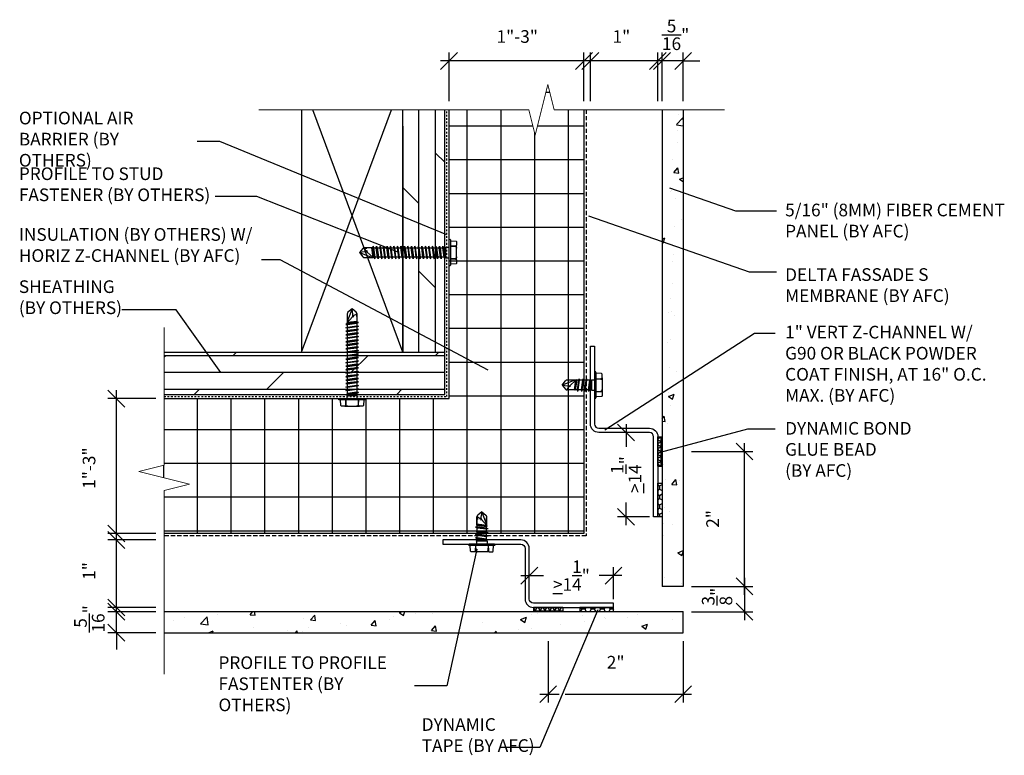
# Model space of a CAD drawing. Units: inches. Extents: x -255 to 957, y -1928 to 0.
# Drawn here: x 635 to 693, y -1706 to -1663 of the extents above; entities that cross this region are included whole.
import ezdxf

# ---------------------------------------------------------------- set-up
doc = ezdxf.new("R2010")
doc.units = ezdxf.units.IN
doc.linetypes.add('HIDDEN', pattern=[0.375, 0.25, -0.125])
doc.linetypes.add('HIDDEN2', pattern=[0.1875, 0.125, -0.0625])
for name, color, linetype in [('Clip', 8, 'Continuous'), ('ELEV-BACKGROUND', 7, 'Continuous'), ('ELEV_FC PANEL', 3, 'Continuous'), ('Extrusion', 253, 'Continuous'), ('HATCH', 14, 'Continuous'), ('TXT', 2, 'Continuous')]:
    doc.layers.add(name, color=color, linetype=linetype)
doc.layers.add('Dimension', color=7, linetype='Continuous', lineweight=5)
doc.styles.add('4scale', font='simplex.shx', dxfattribs={"width": 0.8, "height": 0.375})
doc.styles.add('8scale', font='simplex.shx', dxfattribs={"width": 0.8, "height": 0.75})
doc.dimstyles.new('8scale', dxfattribs={"dimscale": 8, "dimtxt": 0.18, "dimasz": 0.125, "dimexe": 0.0625, "dimexo": 0.0625, "dimgap": 0.09, "dimtad": 1, "dimdec": 4, "dimzin": 3, "dimdsep": 46, "dimlunit": 4, "dimtxsty": '8scale', "dimblk": 'OBLIQUE', "dimcen": 0.09, "dimdle": 0.0625, "dimadec": 0, "dimazin": 0, "dimtfac": 1, "dimtdec": 4, "dimtmove": 2, "dimatfit": 3, "dimldrblk": 'LEADER', "dimfxl": 1, "dimtolj": 1, "dimtzin": 0, "dimarcsym": 0})

# ---------------------------------------------------------------- blocks, each defined once
blk = doc.blocks.new('_Oblique')
at = {"color": 0, "linetype": 'ByBlock', "lineweight": -2}
blk.add_line((-0.5, -0.5), (0.5, 0.5), dxfattribs=at)
blk = doc.blocks.new('*D1079')
at = {"layer": 'Defpoints', "color": 0, "transparency": 16777216}
for p in [(640.474, -1697.803), (643.314, -1697.803), (643.314, -1699.053)]:
    blk.add_point(p, dxfattribs=at)
at = {"layer": 'TXT', "color": 0, "lineweight": -2, "transparency": 16777216}
for p, q in [((640.474, -1697.803), (640.474, -1696.803)), ((642.814, -1697.803), (639.974, -1697.803)), ((640.474, -1699.053), (640.474, -1697.803)), ((642.814, -1699.053), (639.974, -1699.053)), ((640.474, -1699.053), (640.474, -1700.053))]:
    blk.add_line(p, q, dxfattribs=at)
for p, rotation in [((640.474, -1697.803), 270), ((640.474, -1699.053), 90)]:
    blk.add_blockref('_Oblique', p, dxfattribs=dict(at, rotation=rotation))
at = {"layer": 'TXT', "color": 0, "transparency": 16777216, "insert": (638.872, -1698.23), "char_height": 0.75, "attachment_point": 5, "rotation": 90, "style": '8scale'}
blk.add_mtext('\\A1;{\\H1x;\\S5/16;}"', dxfattribs=at)
blk = doc.blocks.new('LEADER')
blk.add_lwpolyline([(0, 0, 0, 0.15, 0), (-0.937, 0, 0, 0, 0), (-1, 0, 0, 0, 0)], format="xyseb")
blk = doc.blocks.new('*D1080')
at = {"layer": 'Defpoints', "color": 0, "transparency": 16777216}
for p in [(640.474, -1693.553), (643.314, -1693.553), (643.314, -1697.553)]:
    blk.add_point(p, dxfattribs=at)
at = {"layer": 'TXT', "color": 0, "lineweight": -2, "transparency": 16777216}
for p, q in [((640.474, -1698.053), (640.474, -1693.053)), ((642.814, -1693.553), (639.974, -1693.553)), ((642.814, -1697.553), (639.974, -1697.553))]:
    blk.add_line(p, q, dxfattribs=at)
for p, rotation in [((640.474, -1693.553), 90), ((640.474, -1697.553), 270)]:
    blk.add_blockref('_Oblique', p, dxfattribs=dict(at, rotation=rotation))
at = {"layer": 'TXT', "color": 0, "transparency": 16777216, "insert": (638.854, -1695.392), "char_height": 0.75, "attachment_point": 5, "rotation": 90, "style": '8scale'}
blk.add_mtext('\\A1;1"', dxfattribs=at)
blk = doc.blocks.new('*D1082')
at = {"layer": 'Defpoints', "color": 0, "transparency": 16777216}
for p in [(674.085, -1696.303), (674.085, -1697.803), (677.724, -1697.803)]:
    blk.add_point(p, dxfattribs=at)
at = {"layer": 'TXT', "color": 0, "lineweight": -2, "transparency": 16777216}
for p, q in [((677.724, -1695.803), (677.724, -1698.303)), ((674.585, -1696.303), (678.224, -1696.303)), ((674.585, -1697.803), (678.224, -1697.803))]:
    blk.add_line(p, q, dxfattribs=at)
for p, rotation in [((677.724, -1696.303), 90), ((677.724, -1697.803), 270)]:
    blk.add_blockref('_Oblique', p, dxfattribs=dict(at, rotation=rotation))
at = {"layer": 'TXT', "color": 0, "transparency": 16777216, "insert": (676.101, -1696.912), "char_height": 0.75, "attachment_point": 5, "rotation": 90, "style": '8scale'}
blk.add_mtext('\\A1;{\\H1x;\\S3/8;}"', dxfattribs=at)
blk = doc.blocks.new('*D1083')
at = {"layer": 'Defpoints', "color": 0, "transparency": 16777216}
for p in [(672.835, -1665.149), (672.835, -1668.044), (674.085, -1668.044)]:
    blk.add_point(p, dxfattribs=at)
at = {"layer": 'TXT', "color": 0, "lineweight": -2, "transparency": 16777216}
for p, q in [((672.835, -1667.544), (672.835, -1664.649)), ((674.085, -1667.544), (674.085, -1664.649)), ((672.835, -1665.149), (671.835, -1665.149)), ((674.085, -1665.149), (672.835, -1665.149)), ((674.085, -1665.149), (675.085, -1665.149))]:
    blk.add_line(p, q, dxfattribs=at)
blk.add_blockref('_Oblique', (672.835, -1665.149), dxfattribs=at)
at = {"layer": 'TXT', "color": 0, "lineweight": -2, "transparency": 16777216, "rotation": 180}
blk.add_blockref('_Oblique', (674.085, -1665.149), dxfattribs=at)
at = {"layer": 'TXT', "color": 0, "transparency": 16777216, "insert": (673.641, -1663.605), "char_height": 0.75, "attachment_point": 5, "style": '8scale'}
blk.add_mtext('\\A1;{\\H1x;\\S5/16;}"', dxfattribs=at)
blk = doc.blocks.new('*D1084')
at = {"layer": 'Defpoints', "color": 0, "transparency": 16777216}
for p in [(668.585, -1665.149), (668.585, -1668.044), (672.585, -1668.044)]:
    blk.add_point(p, dxfattribs=at)
at = {"layer": 'TXT', "color": 0, "lineweight": -2, "transparency": 16777216}
for p, q in [((668.585, -1667.544), (668.585, -1664.649)), ((672.585, -1667.544), (672.585, -1664.649)), ((673.085, -1665.149), (668.085, -1665.149))]:
    blk.add_line(p, q, dxfattribs=at)
at = {"layer": 'TXT', "color": 0, "lineweight": -2, "transparency": 16777216, "rotation": 180}
blk.add_blockref('_Oblique', (668.585, -1665.149), dxfattribs=at)
at = {"layer": 'TXT', "color": 0, "lineweight": -2, "transparency": 16777216}
blk.add_blockref('_Oblique', (672.585, -1665.149), dxfattribs=at)
at = {"layer": 'TXT', "color": 0, "transparency": 16777216, "insert": (670.424, -1663.702), "char_height": 0.75, "attachment_point": 5, "style": '8scale'}
blk.add_mtext('\\A1;1"', dxfattribs=at)
blk = doc.blocks.new('*D1085')
at = {"layer": 'Defpoints', "color": 0, "transparency": 16777216}
for p in [(660.203, -1665.149), (660.203, -1668.044), (668.203, -1668.044)]:
    blk.add_point(p, dxfattribs=at)
at = {"layer": 'TXT', "color": 0, "lineweight": -2, "transparency": 16777216}
for p, q in [((660.203, -1667.544), (660.203, -1664.649)), ((668.203, -1667.544), (668.203, -1664.649)), ((668.703, -1665.149), (659.703, -1665.149))]:
    blk.add_line(p, q, dxfattribs=at)
at = {"layer": 'TXT', "color": 0, "lineweight": -2, "transparency": 16777216, "rotation": 180}
blk.add_blockref('_Oblique', (660.203, -1665.149), dxfattribs=at)
at = {"layer": 'TXT', "color": 0, "lineweight": -2, "transparency": 16777216}
blk.add_blockref('_Oblique', (668.203, -1665.149), dxfattribs=at)
at = {"layer": 'TXT', "color": 0, "transparency": 16777216, "insert": (664.248, -1663.702), "char_height": 0.75, "attachment_point": 5, "style": '8scale'}
blk.add_mtext('\\A1;1"-3"', dxfattribs=at)
blk = doc.blocks.new('*D1086')
at = {"layer": 'Defpoints', "color": 0, "transparency": 16777216}
for p in [(640.474, -1685.17), (643.314, -1685.17), (643.314, -1693.17)]:
    blk.add_point(p, dxfattribs=at)
at = {"layer": 'TXT', "color": 0, "lineweight": -2, "transparency": 16777216}
for p, q in [((640.474, -1693.67), (640.474, -1684.67)), ((642.814, -1685.17), (639.974, -1685.17)), ((642.814, -1693.17), (639.974, -1693.17))]:
    blk.add_line(p, q, dxfattribs=at)
for p, rotation in [((640.474, -1685.17), 90), ((640.474, -1693.17), 270)]:
    blk.add_blockref('_Oblique', p, dxfattribs=dict(at, rotation=rotation))
at = {"layer": 'TXT', "color": 0, "transparency": 16777216, "insert": (638.854, -1689.292), "char_height": 0.75, "attachment_point": 5, "rotation": 90, "style": '8scale'}
blk.add_mtext('\\A1;1"-3"', dxfattribs=at)
blk = doc.blocks.new('*D1081')
at = {"layer": 'Defpoints', "color": 0, "transparency": 16777216}
for p in [(674.085, -1688.303), (677.724, -1688.303), (674.085, -1696.303)]:
    blk.add_point(p, dxfattribs=at)
at = {"layer": 'TXT', "color": 0, "lineweight": -2, "transparency": 16777216}
for p, q in [((677.724, -1696.803), (677.724, -1687.803)), ((674.585, -1688.303), (678.224, -1688.303)), ((674.585, -1696.303), (678.224, -1696.303))]:
    blk.add_line(p, q, dxfattribs=at)
for p, rotation in [((677.724, -1688.303), 90), ((677.724, -1696.303), 270)]:
    blk.add_blockref('_Oblique', p, dxfattribs=dict(at, rotation=rotation))
at = {"layer": 'TXT', "color": 0, "transparency": 16777216, "insert": (675.834, -1692.303), "char_height": 0.75, "attachment_point": 5, "rotation": 90, "style": '8scale'}
blk.add_mtext('\\A1;2"', dxfattribs=at)
blk = doc.blocks.new('*D1087')
at = {"layer": 'Defpoints', "color": 0, "transparency": 16777216}
for p in [(666.085, -1699.053), (674.085, -1699.053), (674.085, -1702.692)]:
    blk.add_point(p, dxfattribs=at)
at = {"layer": 'TXT', "color": 0, "lineweight": -2, "transparency": 16777216}
for p, q in [((666.085, -1699.553), (666.085, -1703.192)), ((674.085, -1699.553), (674.085, -1703.192)), ((665.585, -1702.692), (666.737, -1702.692)), ((667.081, -1702.692), (674.585, -1702.692))]:
    blk.add_line(p, q, dxfattribs=at)
at = {"layer": 'TXT', "color": 0, "lineweight": -2, "transparency": 16777216, "rotation": 180}
blk.add_blockref('_Oblique', (666.085, -1702.692), dxfattribs=at)
at = {"layer": 'TXT', "color": 0, "lineweight": -2, "transparency": 16777216}
blk.add_blockref('_Oblique', (674.085, -1702.692), dxfattribs=at)
at = {"layer": 'TXT', "color": 0, "transparency": 16777216, "insert": (670.085, -1700.802), "char_height": 0.75, "attachment_point": 5, "style": '8scale'}
blk.add_mtext('\\A1;2"', dxfattribs=at)
blk = doc.blocks.new('*D1089')
at = {"layer": 'Defpoints', "color": 0, "transparency": 16777216}
for p in [(669.96, -1695.667), (664.96, -1697.053), (669.96, -1697.553)]:
    blk.add_point(p, dxfattribs=at)
at = {"layer": 'TXT', "color": 0, "lineweight": -2, "transparency": 16777216}
for p, q in [((664.96, -1696.553), (664.96, -1695.167)), ((669.96, -1697.053), (669.96, -1695.167)), ((664.46, -1695.667), (665.812, -1695.667)), ((670.46, -1695.667), (669.109, -1695.667))]:
    blk.add_line(p, q, dxfattribs=at)
at = {"layer": 'TXT', "color": 0, "lineweight": -2, "transparency": 16777216, "rotation": 180}
blk.add_blockref('_Oblique', (664.96, -1695.667), dxfattribs=at)
at = {"layer": 'TXT', "color": 0, "lineweight": -2, "transparency": 16777216}
blk.add_blockref('_Oblique', (669.96, -1695.667), dxfattribs=at)
at = {"layer": 'TXT', "color": 0, "transparency": 16777216, "insert": (667.46, -1695.667), "char_height": 0.75, "attachment_point": 5, "style": '8scale'}
blk.add_mtext('\\A1;{\\L>}1{\\H1x;\\S1/4;}"', dxfattribs=at)
blk = doc.blocks.new('*D1088')
at = {"layer": 'Defpoints', "color": 0, "transparency": 16777216}
for p in [(672.085, -1687.178), (670.699, -1692.178), (672.585, -1692.178)]:
    blk.add_point(p, dxfattribs=at)
at = {"layer": 'TXT', "color": 0, "lineweight": -2, "transparency": 16777216}
for p, q in [((670.699, -1686.678), (670.699, -1688.029)), ((671.585, -1687.178), (670.199, -1687.178)), ((670.699, -1692.678), (670.699, -1691.326)), ((672.085, -1692.178), (670.199, -1692.178))]:
    blk.add_line(p, q, dxfattribs=at)
for p, rotation in [((670.699, -1687.178), 90), ((670.699, -1692.178), 270)]:
    blk.add_blockref('_Oblique', p, dxfattribs=dict(at, rotation=rotation))
at = {"layer": 'TXT', "color": 0, "transparency": 16777216, "insert": (670.699, -1689.678), "char_height": 0.75, "attachment_point": 5, "rotation": 90, "style": '8scale'}
blk.add_mtext('\\A1;{\\L>}1{\\H1x;\\S1/4;}"', dxfattribs=at)

msp = doc.modelspace()

# ---------------------------------------------------------------- hatches: boundary and pattern name
at = {"layer": 'ELEV-BACKGROUND'}
h = msp.add_hatch(dxfattribs=at)
h.set_pattern_fill('ANSI37', color=256, scale=16, angle=45, style=0)
h.set_pattern_definition([(90, (-554.7153, -1853.0019), (-2, 0), []), (180, (-554.7153, -1853.0019), (-2e-16, -2), [])])
h.paths.add_polyline_path([(668.203383, -1668.043734), (666.438608, -1668.043734), (666.063608, -1666.543734), (665.313608, -1669.543734), (664.938608, -1668.043734), (660.203383, -1668.043734), (660.203383, -1685.169896), (643.314054, -1685.169896), (643.314054, -1689.112854), (641.814054, -1689.487854), (644.814054, -1690.237854), (643.314054, -1690.612854), (643.314054, -1693.169896), (668.203383, -1693.169896)])
h = msp.add_hatch(dxfattribs=at)
h.set_pattern_fill('DOLMIT', color=256, scale=4, angle=90)
h.set_pattern_definition([(90, (-4142.5956, -2796.6134), (-1, 6e-17), []), (135, (-4142.5956, -2796.6134), (-2, -2), [1.4142136, -2.8284271])])
h.paths.add_polyline_path([(659.953383, -1668.043734), (657.453383, -1668.043734), (657.453383, -1682.419896), (659.953383, -1682.419896)])
h = msp.add_hatch(dxfattribs=at)
h.set_pattern_fill('DOLMIT', color=256, scale=4)
h.set_pattern_definition([(0, (-4142.5956, -2796.6134), (0, 1), []), (45, (-4142.5956, -2796.6134), (-2, 2), [1.4142136, -2.8284271])])
h.paths.add_polyline_path([(643.314054, -1682.419896), (643.314054, -1684.919896), (659.953383, -1684.919896), (659.953383, -1682.419896)])
at = {"layer": 'HATCH'}
h = msp.add_hatch(dxfattribs=at)
h.set_pattern_fill('AR-CONC', color=1, scale=0.5)
h.set_pattern_definition([(50, (-4146.9635, -2796.7462), (3.586301, -0.3137607), [0.375, -4.125]), (355, (-4146.9635, -2796.7462), (-0.6937567, 3.7609607), [0.3, -3.3]), (100.451444, (-4146.6646, -2796.7724), (2.8925442, 3.4472), [0.318701, -3.5057106]), (46.1842, (-4146.9635, -2795.7462), (5.3362067, -0.8275964), [0.5625, -6.1875]), (96.63564, (-4146.519, -2795.815), (4.67331, 4.870593), [0.478052, -5.258569]), (351.18416, (-4146.9635, -2795.746), (4.67331, 4.870593), [0.45, -4.95]), (21, (-4146.4635, -2795.9962), (2.9845353, -2.0130945), [0.375, -4.125]), (326, (-4146.4635, -2795.9962), (1.2165767, 3.6257502), [0.3, -3.3]), (71.451445, (-4146.2148, -2796.164), (4.201112, 1.6126558), [0.318701, -3.5057106]), (37.5, (-4146.9635, -2796.7462), (0.06079928, 1.66446927), [0, -3.26, 0, -3.35, 0, -3.3125]), (7.5, (-4146.9635, -2796.7462), (1.3153477, 1.97205856), [0, -1.91, 0, -3.185, 0, -1.2625]), (327.5, (-4148.0785, -2796.7462), (2.66911218, -0.11277436), [0, -1.25, 0, -3.9, 0, -5.175]), (317.5, (-4148.5785, -2796.7462), (2.9159308, 0.5005249), [0, -1.625, 0, -2.59, 0, -3.675])])
h.paths.add_polyline_path([(672.835457, -1687.993567), (674.085457, -1687.993567), (674.085457, -1687.685654), (674.085457, -1668.043734), (672.835457, -1668.043734)])
h.paths.add_polyline_path([(672.835457, -1696.302779), (674.085457, -1696.302779), (674.085457, -1688.611991), (672.835457, -1688.611991)])
h = msp.add_hatch(dxfattribs=at)
h.set_pattern_fill('NET3', color=256, scale=2, angle=270)
h.set_pattern_definition([(270, (-221.72257, 470.40529), (0.25, -5e-17), []), (330, (-221.72257, 470.40529), (0.125, 0.21650635), []), (30, (-221.72257, 470.40529), (-0.125, 0.21650635), [])])
h.paths.add_polyline_path([(672.835457, -1689.177779), (672.585457, -1689.177779), (672.585457, -1687.427779), (672.835457, -1687.427779)])
h = msp.add_hatch(dxfattribs=at)
h.set_pattern_fill('HONEY', color=256, scale=1.5, angle=270)
h.set_pattern_definition([(270, (-240.53146, 487.65529), (0.162379763, -0.28125), [0.1875, -0.375]), (30, (-240.53146, 487.65529), (0.162379763, 0.28125), [0.1875, -0.375]), (330, (-240.53146, 487.65529), (0.324759526, -1e-16), [-0.375, 0.1875])])
h.paths.add_polyline_path([(672.835457, -1690.177779), (672.835457, -1692.177779), (672.585457, -1692.177779), (672.585457, -1690.177779)])
h = msp.add_hatch(dxfattribs=at)
h.set_pattern_fill('AR-CONC', color=1, scale=0.5)
h.set_pattern_definition([(50, (-4142.4635, -2792.2462), (3.586301, -0.3137607), [0.375, -4.125]), (355, (-4142.4635, -2792.2462), (-0.6937567, 3.7609607), [0.3, -3.3]), (100.451444, (-4142.1646, -2792.2724), (2.8925442, 3.4472), [0.318701, -3.5057106]), (46.1842, (-4142.4635, -2791.2462), (5.3362067, -0.8275964), [0.5625, -6.1875]), (96.63564, (-4142.019, -2791.315), (4.67331, 4.870593), [0.478052, -5.258569]), (351.18416, (-4142.4635, -2791.246), (4.67331, 4.870593), [0.45, -4.95]), (21, (-4141.9635, -2791.4962), (2.9845353, -2.0130945), [0.375, -4.125]), (326, (-4141.9635, -2791.4962), (1.2165767, 3.6257502), [0.3, -3.3]), (71.451445, (-4141.7148, -2791.664), (4.201112, 1.6126558), [0.318701, -3.5057106]), (37.5, (-4142.4635, -2792.2462), (0.06079928, 1.66446927), [0, -3.26, 0, -3.35, 0, -3.3125]), (7.5, (-4142.4635, -2792.2462), (1.3153477, 1.97205856), [0, -1.91, 0, -3.185, 0, -1.2625]), (327.5, (-4143.5785, -2792.2462), (2.66911218, -0.11277436), [0, -1.25, 0, -3.9, 0, -5.175]), (317.5, (-4144.0785, -2792.2462), (2.9159308, 0.5005249), [0, -1.625, 0, -2.59, 0, -3.675])])
h.paths.add_polyline_path([(674.085457, -1699.052779), (674.085457, -1697.802779), (666.394669, -1697.802779), (666.394669, -1699.052779), (666.702581, -1699.052779)])
h.paths.add_polyline_path([(643.314054, -1699.052779), (665.776245, -1699.052779), (665.776245, -1697.802779), (643.314054, -1697.802779)])
h = msp.add_hatch(dxfattribs=at)
h.set_pattern_fill('NET3', color=256, scale=2, angle=180)
h.set_pattern_definition([(180, (2875.1307, -803.24476), (-3e-17, -0.25), []), (240, (2875.1307, -803.24476), (0.21650635, -0.125), []), (300, (2875.1307, -803.24476), (0.21650635, 0.125), [])])
h.paths.add_polyline_path([(666.960457, -1697.802779), (666.960457, -1697.552779), (665.210457, -1697.552779), (665.210457, -1697.802779)])
h = msp.add_hatch(dxfattribs=at)
h.set_pattern_fill('HONEY', color=256, scale=1.5, angle=180)
h.set_pattern_definition([(180, (2892.38071, -784.43586), (-0.28125, -0.162379763), [0.1875, -0.375]), (300, (2892.38071, -784.43586), (0.28125, -0.162379763), [0.1875, -0.375]), (240, (2892.38071, -784.43586), (-1e-16, -0.324759526), [-0.375, 0.1875])])
h.paths.add_polyline_path([(667.960457, -1697.802779), (669.960457, -1697.802779), (669.960457, -1697.552779), (667.960457, -1697.552779)])

# ---------------------------------------------------------------- linework, layer by layer
at = {"layer": 'Clip', "ltscale": 20}
for p, q in [((655.624847, -1676.235926), (655.699644, -1676.793725)), ((655.748427, -1676.825515), (655.663672, -1676.20678)), ((655.800899, -1676.889824), (655.697453, -1676.139827)), ((656.007791, -1676.889824), (655.904345, -1676.139827)), ((656.214684, -1676.889824), (656.111238, -1676.139827)), ((656.421576, -1676.889824), (656.31813, -1676.139827)), ((656.628469, -1676.889824), (656.525023, -1676.139827)), ((656.835361, -1676.889824), (656.731915, -1676.139827)), ((657.042254, -1676.889824), (656.938807, -1676.139827)), ((657.249146, -1676.889824), (657.1457, -1676.139827)), ((657.456039, -1676.889824), (657.352592, -1676.139827)), ((657.662931, -1676.889824), (657.559485, -1676.139827)), ((657.869823, -1676.889824), (657.766377, -1676.139827)), ((658.076716, -1676.889824), (657.97327, -1676.139827)), ((658.283608, -1676.889824), (658.180162, -1676.139827)), ((658.490501, -1676.889824), (658.387055, -1676.139827)), ((658.697393, -1676.889824), (658.593947, -1676.139827)), ((658.904286, -1676.889824), (658.80084, -1676.139827)), ((659.111178, -1676.889824), (659.007732, -1676.139827)), ((659.318071, -1676.889824), (659.214624, -1676.139827)), ((659.524963, -1676.889824), (659.421517, -1676.139827)), ((659.731856, -1676.889824), (659.628409, -1676.139827)), ((660.022592, -1676.824154), (660.022592, -1676.205497)), ((654.078384, -1680.767413), (654.828381, -1680.663967)), ((654.078384, -1680.974305), (654.828381, -1680.870859)), ((654.142692, -1680.714941), (654.761428, -1680.630186)), ((654.732282, -1680.591361), (654.174483, -1680.666158)), ((654.078384, -1681.181198), (654.828381, -1681.077752)), ((654.078384, -1681.38809), (654.828381, -1681.284644)), ((654.078384, -1681.594983), (654.828381, -1681.491536)), ((654.078384, -1681.801875), (654.828381, -1681.698429)), ((654.078384, -1682.008768), (654.828381, -1681.905321)), ((654.078384, -1682.21566), (654.828381, -1682.112214)), ((654.078384, -1682.422552), (654.828381, -1682.319106)), ((654.078384, -1682.629445), (654.828381, -1682.525999)), ((654.078384, -1682.836337), (654.828381, -1682.732891)), ((654.078384, -1683.04323), (654.828381, -1682.939784)), ((654.078384, -1683.250122), (654.828381, -1683.146676)), ((654.078384, -1683.457015), (654.828381, -1683.353569)), ((654.078384, -1683.663907), (654.828381, -1683.560461)), ((654.078384, -1683.8708), (654.828381, -1683.767353)), ((668.835457, -1683.615309), (668.835457, -1685.115249)), ((668.912062, -1683.615309), (668.912062, -1685.115249)), ((669.250315, -1683.691282), (668.912062, -1683.671361)), ((669.278743, -1683.711979), (669.250315, -1683.691282)), ((669.264192, -1683.960367), (669.287047, -1683.931913)), ((669.287047, -1683.745617), (669.278743, -1683.711979)), ((669.287047, -1683.931913), (669.287047, -1683.745617)), ((669.287047, -1683.931913), (669.287047, -1684.798644)), ((654.078384, -1684.077692), (654.828381, -1683.974246)), ((654.078384, -1684.284585), (654.828381, -1684.181138)), ((654.078384, -1684.491477), (654.828381, -1684.388031)), ((667.666244, -1684.072239), (666.915775, -1684.365279)), ((666.915775, -1684.365279), (667.116347, -1684.120237)), ((666.915775, -1684.365279), (667.228438, -1684.417409)), ((666.915775, -1684.365279), (667.116347, -1684.61032)), ((667.731344, -1684.072239), (667.211716, -1684.072239)), ((667.21586, -1684.623616), (667.29051, -1684.492718)), ((668.528929, -1684.086389), (667.275572, -1684.086389)), ((667.367558, -1684.441237), (667.409224, -1684.423978)), ((667.379164, -1684.392752), (667.731344, -1684.072239)), ((667.652358, -1684.644168), (667.727152, -1684.086389)), ((667.731344, -1684.072239), (667.65655, -1684.658318)), ((667.775934, -1684.0546), (667.691182, -1684.673313)), ((667.711706, -1684.644168), (667.786501, -1684.086389)), ((667.775934, -1684.0546), (667.731344, -1684.072239)), ((667.775934, -1684.0546), (667.786501, -1684.086389)), ((667.878786, -1684.086389), (667.803991, -1684.644168)), ((667.920688, -1683.990294), (667.817246, -1684.740264)), ((667.859148, -1684.644168), (667.933942, -1684.086389)), ((667.920688, -1683.990294), (667.878786, -1684.086389)), ((667.920688, -1683.990294), (667.933942, -1684.086389)), ((668.115159, -1684.086389), (668.040365, -1684.644168)), ((668.157062, -1683.990294), (668.053619, -1684.740264)), ((668.095521, -1684.644168), (668.170316, -1684.086389)), ((668.157062, -1683.990294), (668.115159, -1684.086389)), ((668.157062, -1683.990294), (668.170316, -1684.086389)), ((668.322044, -1684.086389), (668.24725, -1684.644168)), ((668.363947, -1683.990294), (668.260504, -1684.740264)), ((668.302407, -1684.644168), (668.377201, -1684.086389)), ((668.363947, -1683.990294), (668.322044, -1684.086389)), ((668.363947, -1683.990294), (668.377201, -1684.086389)), ((668.528929, -1684.086389), (668.454135, -1684.644168)), ((668.549932, -1684.141819), (668.467389, -1684.740264)), ((668.509292, -1684.644168), (668.549932, -1684.341093)), ((668.528929, -1684.086389), (668.533898, -1684.074394)), ((668.533898, -1684.074394), (668.55274, -1684.066589)), ((668.55274, -1684.066589), (668.549932, -1684.141819)), ((668.573692, -1684.079487), (668.549932, -1684.341093)), ((668.549932, -1684.644168), (668.549932, -1684.341093)), ((668.571583, -1684.074394), (668.55274, -1684.066589)), ((668.573692, -1684.079487), (668.571583, -1684.074394)), ((668.573692, -1684.079487), (668.654672, -1684.055961)), ((668.654672, -1684.055961), (668.654672, -1684.674596)), ((668.654672, -1684.055961), (668.835457, -1684.055961)), ((668.912062, -1683.990294), (669.209923, -1683.978472)), ((668.912062, -1683.990294), (669.211554, -1684.009519)), ((669.209923, -1683.978472), (669.248693, -1683.973308)), ((669.211554, -1684.009519), (669.250315, -1684.022459)), ((669.248693, -1683.973308), (669.264192, -1683.960367)), ((669.250315, -1684.022459), (669.276165, -1684.053505)), ((669.276165, -1684.053505), (669.287047, -1684.109541)), ((654.078384, -1684.698369), (654.828381, -1684.594923)), ((654.144054, -1684.989106), (654.762711, -1684.989106)), ((668.549932, -1684.644168), (667.200778, -1684.644168)), ((667.65655, -1684.658318), (667.211716, -1684.658318)), ((667.21586, -1684.623616), (667.361769, -1684.623616)), ((667.65655, -1684.658318), (667.691182, -1684.673313)), ((667.711706, -1684.644168), (667.691182, -1684.673313)), ((667.803991, -1684.644168), (667.817246, -1684.740264)), ((667.859148, -1684.644168), (667.817246, -1684.740264)), ((668.040365, -1684.644168), (668.053619, -1684.740264)), ((668.095521, -1684.644168), (668.053619, -1684.740264)), ((668.24725, -1684.644168), (668.260504, -1684.740264)), ((668.302407, -1684.644168), (668.260504, -1684.740264)), ((668.454135, -1684.644168), (668.467389, -1684.740264)), ((668.509292, -1684.644168), (668.467389, -1684.740264)), ((668.654672, -1684.674596), (668.549932, -1684.644168)), ((668.654672, -1684.674596), (668.835457, -1684.674596)), ((668.912062, -1684.740264), (669.211554, -1684.721039)), ((668.912062, -1684.740264), (669.209923, -1684.752085)), ((669.250315, -1685.039275), (668.912062, -1685.059196)), ((669.209923, -1684.752085), (669.248693, -1684.757249)), ((669.211554, -1684.721039), (669.250315, -1684.708098)), ((669.248693, -1684.757249), (669.264192, -1684.77019)), ((669.250315, -1684.708098), (669.276165, -1684.677052)), ((669.278743, -1685.018578), (669.250315, -1685.039275)), ((669.264192, -1684.77019), (669.287047, -1684.798644)), ((669.276165, -1684.677052), (669.287047, -1684.621017)), ((669.287047, -1684.98494), (669.278743, -1685.018578)), ((669.287047, -1684.798644), (669.287047, -1684.98494)), ((662.147957, -1691.883097), (661.902915, -1692.083669)), ((662.147957, -1691.883097), (662.095826, -1692.19576)), ((662.440996, -1692.633566), (662.147957, -1691.883097)), ((662.147957, -1691.883097), (662.392998, -1692.083669)), ((661.854917, -1692.623872), (661.839923, -1692.658504)), ((662.458636, -1692.743256), (661.839923, -1692.658504)), ((661.869067, -1692.679028), (661.839923, -1692.658504)), ((661.854917, -1692.623872), (661.854917, -1692.179038)), ((662.440996, -1692.698666), (661.854917, -1692.623872)), ((661.869067, -1693.517254), (661.869067, -1692.1681)), ((661.869067, -1692.61968), (662.426846, -1692.694474)), ((661.869067, -1692.679028), (662.426846, -1692.753823)), ((661.88962, -1692.183182), (662.020517, -1692.257832)), ((661.88962, -1692.183182), (661.88962, -1692.329091)), ((662.071999, -1692.33488), (662.089257, -1692.376546)), ((662.120483, -1692.346486), (662.440996, -1692.698666)), ((662.426846, -1693.496251), (662.426846, -1692.242894)), ((662.440996, -1692.698666), (662.440996, -1692.179038)), ((662.458636, -1692.743256), (662.440996, -1692.698666)), ((661.869067, -1692.771313), (661.772972, -1692.784568)), ((662.522942, -1692.88801), (661.772972, -1692.784568)), ((661.869067, -1692.82647), (661.772972, -1692.784568)), ((661.869067, -1693.007687), (661.772972, -1693.020941)), ((662.522942, -1693.124384), (661.772972, -1693.020941)), ((661.869067, -1693.062843), (661.772972, -1693.020941)), ((661.869067, -1693.214572), (661.772972, -1693.227826)), ((662.522942, -1693.331269), (661.772972, -1693.227826)), ((661.869067, -1693.269728), (661.772972, -1693.227826)), ((662.426846, -1692.846108), (661.869067, -1692.771313)), ((661.869067, -1692.82647), (662.426846, -1692.901264)), ((662.426846, -1693.082481), (661.869067, -1693.007687)), ((661.869067, -1693.062843), (662.426846, -1693.137638)), ((662.426846, -1693.289366), (661.869067, -1693.214572)), ((661.869067, -1693.269728), (662.426846, -1693.344523)), ((662.458636, -1692.743256), (662.426846, -1692.753823)), ((662.522942, -1692.88801), (662.426846, -1692.846108)), ((662.522942, -1692.88801), (662.426846, -1692.901264)), ((662.522942, -1693.124384), (662.426846, -1693.082481)), ((662.522942, -1693.124384), (662.426846, -1693.137638)), ((662.522942, -1693.331269), (662.426846, -1693.289366)), ((662.897927, -1693.802779), (661.397987, -1693.802779)), ((662.897927, -1693.879384), (661.397987, -1693.879384)), ((661.47396, -1694.217637), (661.454039, -1693.879384)), ((661.772972, -1693.879384), (661.761151, -1694.177245)), ((661.869067, -1693.421457), (661.772972, -1693.434711)), ((662.371417, -1693.517254), (661.772972, -1693.434711)), ((661.869067, -1693.476613), (661.772972, -1693.434711)), ((661.772972, -1693.879384), (661.792197, -1694.178876)), ((661.838639, -1693.621994), (661.869067, -1693.517254)), ((662.457274, -1693.621994), (661.838639, -1693.621994)), ((661.838639, -1693.621994), (661.838639, -1693.802779)), ((662.426846, -1693.496251), (661.869067, -1693.421457)), ((661.869067, -1693.476613), (662.172143, -1693.517254)), ((661.869067, -1693.517254), (662.172143, -1693.517254)), ((662.433749, -1693.541014), (662.172143, -1693.517254)), ((662.446646, -1693.520062), (662.371417, -1693.517254)), ((662.522942, -1693.331269), (662.426846, -1693.344523)), ((662.426846, -1693.496251), (662.438841, -1693.50122)), ((662.433749, -1693.541014), (662.438841, -1693.538905)), ((662.433749, -1693.541014), (662.457274, -1693.621994)), ((662.438841, -1693.50122), (662.446646, -1693.520062)), ((662.438841, -1693.538905), (662.446646, -1693.520062)), ((662.457274, -1693.621994), (662.457274, -1693.802779)), ((662.522942, -1693.879384), (662.503717, -1694.178876)), ((662.522942, -1693.879384), (662.534763, -1694.177245)), ((662.821953, -1694.217637), (662.841874, -1693.879384)), ((661.494658, -1694.246065), (661.47396, -1694.217637)), ((661.528296, -1694.254369), (661.494658, -1694.246065)), ((661.714591, -1694.254369), (661.528296, -1694.254369)), ((661.743045, -1694.231514), (661.714591, -1694.254369)), ((662.581322, -1694.254369), (661.714591, -1694.254369)), ((661.755986, -1694.216015), (661.743045, -1694.231514)), ((661.761151, -1694.177245), (661.755986, -1694.216015)), ((661.792197, -1694.178876), (661.805137, -1694.217637)), ((661.805137, -1694.217637), (661.836183, -1694.243487)), ((661.836183, -1694.243487), (661.892219, -1694.254369)), ((662.45973, -1694.243487), (662.403695, -1694.254369)), ((662.490776, -1694.217637), (662.45973, -1694.243487)), ((662.503717, -1694.178876), (662.490776, -1694.217637)), ((662.534763, -1694.177245), (662.539927, -1694.216015)), ((662.539927, -1694.216015), (662.552868, -1694.231514)), ((662.552868, -1694.231514), (662.581322, -1694.254369)), ((662.581322, -1694.254369), (662.767618, -1694.254369)), ((662.767618, -1694.254369), (662.801256, -1694.246065)), ((662.801256, -1694.246065), (662.821953, -1694.217637))]:
    msp.add_line(p, q, dxfattribs=at)
for points in [[(660.27999, -1675.764828), (660.27999, -1677.264822, -1), (660.203383, -1677.264822), (660.203383, -1675.764828, -1)], [(655.20338, -1685.246504), (653.703386, -1685.246504, -1), (653.703386, -1685.169896), (655.20338, -1685.169896, -1)]]:
    msp.add_lwpolyline(points, format="xyb", close=True, dxfattribs=at)
for points in [[(655.758995, -1676.793725), (655.800899, -1676.889824), (655.814154, -1676.793725), (655.739357, -1676.235926), (655.697453, -1676.139827), (655.684198, -1676.235926), (655.758995, -1676.793725), (655.748427, -1676.825515), (655.703836, -1676.807875), (655.629039, -1676.221775), (655.184189, -1676.221775, 0.237454975), (655.088817, -1676.269775), (654.888238, -1676.514825), (655.088817, -1676.759876, 0.237454975), (655.184189, -1676.807875), (655.703836, -1676.807875), (655.351644, -1676.487351, 0.165160811), (655.200912, -1676.462693), (654.888238, -1676.514825), (655.638734, -1676.807875)], [(655.381704, -1676.456124), (655.340037, -1676.438865, -0.098491403), (655.262986, -1676.387381), (655.188333, -1676.256479), (655.334248, -1676.256479)], [(654.174483, -1680.725509), (654.078384, -1680.767413), (654.174483, -1680.780668), (654.732282, -1680.705871), (654.828381, -1680.663967), (654.732282, -1680.650712), (654.174483, -1680.725509), (654.142692, -1680.714941), (654.160332, -1680.67035), (654.746433, -1680.595553), (654.746433, -1680.150703, 0.237454975), (654.698433, -1680.055331), (654.453383, -1679.854751), (654.208332, -1680.055331, 0.237454975), (654.160332, -1680.150703), (654.160332, -1680.67035), (654.480857, -1680.318158, 0.165160811), (654.505515, -1680.167426), (654.453383, -1679.854751), (654.160332, -1680.605248)], [(654.512084, -1680.348218), (654.529343, -1680.306551, -0.098491403), (654.580827, -1680.2295), (654.711729, -1680.154847), (654.711729, -1680.300762)]]:
    msp.add_lwpolyline(points, format="xyb", dxfattribs=at)
for points in [[(659.896844, -1676.793725), (655.758995, -1676.793725), (655.684198, -1676.235926), (655.663672, -1676.20678), (655.629039, -1676.221775)], [(655.684198, -1676.235926), (659.917848, -1676.235926), (659.917848, -1676.539012), (659.941609, -1676.800627), (659.939499, -1676.80572), (659.920656, -1676.813525)], [(659.835302, -1676.139827), (659.822047, -1676.235926), (659.896844, -1676.793725), (659.901813, -1676.80572), (659.920656, -1676.813525), (659.917848, -1676.738293), (659.835302, -1676.139827), (659.877206, -1676.235926), (659.917848, -1676.539012)], [(660.203383, -1676.205497), (660.022592, -1676.205497), (659.917848, -1676.235926)], [(660.27999, -1675.820883), (660.618256, -1675.840805), (660.646685, -1675.861503), (660.654989, -1675.895142), (660.654989, -1676.081444), (660.632133, -1676.109899), (660.616634, -1676.12284), (660.577862, -1676.128005), (660.27999, -1676.139827), (660.579493, -1676.159052), (660.618256, -1676.171994), (660.644107, -1676.203041), (660.654989, -1676.259078)], [(660.654989, -1676.770572), (660.644107, -1676.82661), (660.618256, -1676.857657), (660.579493, -1676.870598), (660.27999, -1676.889824), (660.577862, -1676.901645), (660.616634, -1676.90681), (660.632133, -1676.919751), (660.654989, -1676.948206), (660.654989, -1676.081444)], [(659.941609, -1676.800627), (660.022592, -1676.824154), (660.203383, -1676.824154)], [(660.654989, -1676.948206), (660.654989, -1677.134509), (660.646685, -1677.168148), (660.618256, -1677.188846), (660.27999, -1677.208768)], [(654.732282, -1680.650712), (654.732282, -1684.884362), (654.429196, -1684.884362), (654.16758, -1684.908123), (654.162488, -1684.906013), (654.154683, -1684.88717)], [(654.174483, -1684.863358), (654.174483, -1680.725509), (654.732282, -1680.650712), (654.761428, -1680.630186), (654.746433, -1680.595553)], [(654.16758, -1684.908123), (654.144054, -1684.989106), (654.144054, -1685.169896)], [(654.828381, -1684.801816), (654.732282, -1684.788561), (654.174483, -1684.863358), (654.162488, -1684.868327), (654.154683, -1684.88717), (654.229915, -1684.884362), (654.828381, -1684.801816), (654.732282, -1684.84372), (654.429196, -1684.884362)], [(654.762711, -1685.169896), (654.762711, -1684.989106), (654.732282, -1684.884362)], [(654.020001, -1685.621503), (653.833699, -1685.621503), (653.80006, -1685.613199), (653.779362, -1685.58477), (653.75944, -1685.246504)], [(654.197635, -1685.621503), (654.141598, -1685.610621), (654.110551, -1685.58477), (654.09761, -1685.546007), (654.078384, -1685.246504), (654.066563, -1685.544376), (654.061398, -1685.583148), (654.048457, -1685.598647), (654.020001, -1685.621503), (654.886764, -1685.621503)], [(655.147325, -1685.246504), (655.127403, -1685.58477), (655.106705, -1685.613199), (655.073066, -1685.621503), (654.886764, -1685.621503), (654.858309, -1685.598647), (654.845368, -1685.583148), (654.840203, -1685.544376), (654.828381, -1685.246504), (654.809155, -1685.546007), (654.796214, -1685.58477), (654.765167, -1685.610621), (654.70913, -1685.621503)]]:
    msp.add_lwpolyline(points, dxfattribs=at)
for points in [[(655.904345, -1676.139827), (655.946249, -1676.235926), (656.021046, -1676.793725), (656.007791, -1676.889824), (655.965887, -1676.793725), (655.89109, -1676.235926)], [(656.097983, -1676.235926), (656.17278, -1676.793725), (656.214684, -1676.889824), (656.227939, -1676.793725), (656.153142, -1676.235926), (656.111238, -1676.139827)], [(656.304875, -1676.235926), (656.379672, -1676.793725), (656.421576, -1676.889824), (656.434831, -1676.793725), (656.360034, -1676.235926), (656.31813, -1676.139827)], [(656.525023, -1676.139827), (656.566926, -1676.235926), (656.641724, -1676.793725), (656.628469, -1676.889824), (656.586565, -1676.793725), (656.511768, -1676.235926)], [(656.71866, -1676.235926), (656.793457, -1676.793725), (656.835361, -1676.889824), (656.848616, -1676.793725), (656.773819, -1676.235926), (656.731915, -1676.139827)], [(656.925553, -1676.235926), (657.00035, -1676.793725), (657.042254, -1676.889824), (657.055508, -1676.793725), (656.980711, -1676.235926), (656.938807, -1676.139827)], [(657.132445, -1676.235926), (657.207242, -1676.793725), (657.249146, -1676.889824), (657.262401, -1676.793725), (657.187604, -1676.235926), (657.1457, -1676.139827)], [(657.352592, -1676.139827), (657.394496, -1676.235926), (657.469293, -1676.793725), (657.456039, -1676.889824), (657.414135, -1676.793725), (657.339338, -1676.235926)], [(657.559485, -1676.139827), (657.601389, -1676.235926), (657.676186, -1676.793725), (657.662931, -1676.889824), (657.621027, -1676.793725), (657.54623, -1676.235926)], [(657.766377, -1676.139827), (657.753122, -1676.235926), (657.82792, -1676.793725), (657.869823, -1676.889824), (657.883078, -1676.793725), (657.808281, -1676.235926)], [(657.97327, -1676.139827), (658.015174, -1676.235926), (658.089971, -1676.793725), (658.076716, -1676.889824), (658.034812, -1676.793725), (657.960015, -1676.235926)], [(658.166907, -1676.235926), (658.241704, -1676.793725), (658.283608, -1676.889824), (658.296863, -1676.793725), (658.222066, -1676.235926), (658.180162, -1676.139827)], [(658.3738, -1676.235926), (658.448597, -1676.793725), (658.490501, -1676.889824), (658.503756, -1676.793725), (658.428959, -1676.235926), (658.387055, -1676.139827)], [(658.593947, -1676.139827), (658.635851, -1676.235926), (658.710648, -1676.793725), (658.697393, -1676.889824), (658.655489, -1676.793725), (658.580692, -1676.235926)], [(658.787585, -1676.235926), (658.862382, -1676.793725), (658.904286, -1676.889824), (658.917541, -1676.793725), (658.842743, -1676.235926), (658.80084, -1676.139827)], [(658.994477, -1676.235926), (659.069274, -1676.793725), (659.111178, -1676.889824), (659.124433, -1676.793725), (659.049636, -1676.235926), (659.007732, -1676.139827)], [(659.20137, -1676.235926), (659.276167, -1676.793725), (659.318071, -1676.889824), (659.331325, -1676.793725), (659.256528, -1676.235926), (659.214624, -1676.139827)], [(659.421517, -1676.139827), (659.463421, -1676.235926), (659.538218, -1676.793725), (659.524963, -1676.889824), (659.483059, -1676.793725), (659.408262, -1676.235926)], [(659.628409, -1676.139827), (659.670313, -1676.235926), (659.74511, -1676.793725), (659.731856, -1676.889824), (659.689952, -1676.793725), (659.615155, -1676.235926)], [(654.828381, -1680.870859), (654.732282, -1680.912763), (654.174483, -1680.98756), (654.078384, -1680.974305), (654.174483, -1680.932401), (654.732282, -1680.857604)], [(654.732282, -1681.064497), (654.174483, -1681.139294), (654.078384, -1681.181198), (654.174483, -1681.194453), (654.732282, -1681.119655), (654.828381, -1681.077752)], [(654.732282, -1681.271389), (654.174483, -1681.346186), (654.078384, -1681.38809), (654.174483, -1681.401345), (654.732282, -1681.326548), (654.828381, -1681.284644)], [(654.828381, -1681.491536), (654.732282, -1681.53344), (654.174483, -1681.608238), (654.078384, -1681.594983), (654.174483, -1681.553079), (654.732282, -1681.478282)], [(654.732282, -1681.685174), (654.174483, -1681.759971), (654.078384, -1681.801875), (654.174483, -1681.81513), (654.732282, -1681.740333), (654.828381, -1681.698429)], [(654.732282, -1681.892067), (654.174483, -1681.966864), (654.078384, -1682.008768), (654.174483, -1682.022022), (654.732282, -1681.947225), (654.828381, -1681.905321)], [(654.732282, -1682.098959), (654.174483, -1682.173756), (654.078384, -1682.21566), (654.174483, -1682.228915), (654.732282, -1682.154118), (654.828381, -1682.112214)], [(654.828381, -1682.319106), (654.732282, -1682.36101), (654.174483, -1682.435807), (654.078384, -1682.422552), (654.174483, -1682.380649), (654.732282, -1682.305851)], [(654.828381, -1682.525999), (654.732282, -1682.567903), (654.174483, -1682.6427), (654.078384, -1682.629445), (654.174483, -1682.587541), (654.732282, -1682.512744)], [(654.828381, -1682.732891), (654.732282, -1682.719636), (654.174483, -1682.794433), (654.078384, -1682.836337), (654.174483, -1682.849592), (654.732282, -1682.774795)], [(654.828381, -1682.939784), (654.732282, -1682.981688), (654.174483, -1683.056485), (654.078384, -1683.04323), (654.174483, -1683.001326), (654.732282, -1682.926529)], [(654.732282, -1683.133421), (654.174483, -1683.208218), (654.078384, -1683.250122), (654.174483, -1683.263377), (654.732282, -1683.18858), (654.828381, -1683.146676)], [(654.732282, -1683.340314), (654.174483, -1683.415111), (654.078384, -1683.457015), (654.174483, -1683.47027), (654.732282, -1683.395472), (654.828381, -1683.353569)], [(654.828381, -1683.560461), (654.732282, -1683.602365), (654.174483, -1683.677162), (654.078384, -1683.663907), (654.174483, -1683.622003), (654.732282, -1683.547206)], [(654.732282, -1683.754099), (654.174483, -1683.828896), (654.078384, -1683.8708), (654.174483, -1683.884055), (654.732282, -1683.809257), (654.828381, -1683.767353)], [(654.732282, -1683.960991), (654.174483, -1684.035788), (654.078384, -1684.077692), (654.174483, -1684.090947), (654.732282, -1684.01615), (654.828381, -1683.974246)], [(654.732282, -1684.167884), (654.174483, -1684.242681), (654.078384, -1684.284585), (654.174483, -1684.297839), (654.732282, -1684.223042), (654.828381, -1684.181138)], [(654.828381, -1684.388031), (654.732282, -1684.429935), (654.174483, -1684.504732), (654.078384, -1684.491477), (654.174483, -1684.449573), (654.732282, -1684.374776)], [(654.828381, -1684.594923), (654.732282, -1684.636827), (654.174483, -1684.711624), (654.078384, -1684.698369), (654.174483, -1684.656466), (654.732282, -1684.581668)]]:
    msp.add_lwpolyline(points, close=True, dxfattribs=at)
for centre, radius, start, end in [((668.873759, -1683.615309), 0.038303, 0, 180), ((667.211716, -1684.190984), 0.118745, 90, 143.43110565), ((667.267496, -1684.183153), 0.23749, 260.53405294, 298.04747083), ((667.458441, -1684.660649), 0.23749, 112.5, 135), ((667.211716, -1684.539573), 0.118745, 216.56889435, 270), ((668.873759, -1685.115249), 0.038303, 180, 0), ((661.973662, -1692.179038), 0.118745, 126.56889435, 180), ((662.322251, -1692.179038), 0.118745, 0, 53.43110565), ((661.852586, -1692.425763), 0.23749, 22.5, 45), ((662.330083, -1692.234818), 0.23749, 170.53405294, 208.04747083), ((661.397987, -1693.841081), 0.038303, 90, 270), ((662.897927, -1693.841081), 0.038303, 270, 90)]:
    msp.add_arc(centre, radius, start, end, dxfattribs=at)
at = {"layer": 'Dimension', "color": 7, "linetype": 'Continuous', "lineweight": 5}
for points in [[(648.928385, -1668.043734), (664.938608, -1668.043734), (665.313608, -1669.543734), (666.063608, -1666.543734), (666.438608, -1668.043734), (676.534511, -1668.043734)], [(643.314054, -1680.960002), (643.314054, -1689.112854), (641.814054, -1689.487854), (644.814054, -1690.237854), (643.314054, -1690.612854), (643.314054, -1701.501025)]]:
    msp.add_lwpolyline(points, dxfattribs=at)
at = {"layer": 'ELEV-BACKGROUND'}
for p, q in [((651.453383, -1668.043734), (651.453383, -1682.419896)), ((651.453383, -1682.419896), (656.783239, -1668.043734)), ((657.453383, -1682.419896), (652.123526, -1668.043734)), ((657.453383, -1682.419896), (657.453383, -1668.043734)), ((659.953383, -1684.919896), (659.953383, -1668.043734)), ((660.203383, -1685.169896), (660.203383, -1668.043734)), ((668.203383, -1668.043734), (668.203383, -1693.169896)), ((657.453383, -1669.014719), (657.453383, -1682.419896)), ((643.314054, -1682.419896), (659.953383, -1682.419896)), ((643.314054, -1684.919896), (659.953383, -1684.919896)), ((643.314054, -1685.169896), (660.203383, -1685.169896)), ((668.203383, -1693.169896), (643.314054, -1693.169896))]:
    msp.add_line(p, q, dxfattribs=at)
at = {"layer": 'ELEV-BACKGROUND', "linetype": 'HIDDEN2', "ltscale": 0.5}
for p, q in [((660.078383, -1685.044896), (660.078383, -1668.043734)), ((643.314054, -1685.044896), (660.078383, -1685.044896))]:
    msp.add_line(p, q, dxfattribs=at)
at = {"layer": 'ELEV-BACKGROUND', "linetype": 'HIDDEN'}
for p, q in [((668.335457, -1668.043734), (668.335457, -1693.302789)), ((668.335457, -1693.302789), (643.314054, -1693.302789))]:
    msp.add_line(p, q, dxfattribs=at)
at = {"layer": 'ELEV_FC PANEL'}
for p, q in [((672.835457, -1668.043734), (672.835457, -1696.302779)), ((674.085457, -1668.043734), (674.085457, -1696.302779)), ((674.085457, -1696.302779), (672.835457, -1696.302779)), ((643.314054, -1697.802779), (674.085457, -1697.802779)), ((674.085457, -1699.052779), (674.085457, -1697.802779)), ((643.314054, -1699.052779), (674.085457, -1699.052779))]:
    msp.add_line(p, q, dxfattribs=at)
at = {"layer": 'Extrusion'}
for points in [[(672.335457, -1692.177779), (672.335457, -1687.427779, 0.414213562), (672.085457, -1687.177779), (669.085457, -1687.177779, -0.414213562), (668.585457, -1686.677779), (668.585457, -1682.052779), (668.835457, -1682.052779), (668.835457, -1686.677779, 0.414213562), (669.085457, -1686.927779), (672.085457, -1686.927779, -0.414213562), (672.585457, -1687.427779), (672.585457, -1692.177779)], [(669.960457, -1697.302779), (665.210457, -1697.302779, -0.414213562), (664.960457, -1697.052779), (664.960457, -1694.052779, 0.414213562), (664.460457, -1693.552779), (659.835457, -1693.552779), (659.835457, -1693.802779), (664.460457, -1693.802779, -0.414213562), (664.710457, -1694.052779), (664.710457, -1697.052779, 0.414213562), (665.210457, -1697.552779), (669.960457, -1697.552779)]]:
    msp.add_lwpolyline(points, format="xyb", close=True, dxfattribs=at)
at = {"layer": 'HATCH'}
for p, q in [((672.585457, -1689.177779), (672.585457, -1687.427779)), ((672.585457, -1687.427779), (672.835457, -1687.427779)), ((672.585457, -1689.177779), (672.835457, -1689.177779)), ((666.960457, -1697.552779), (665.210457, -1697.552779)), ((665.210457, -1697.552779), (665.210457, -1697.802779)), ((666.960457, -1697.552779), (666.960457, -1697.802779))]:
    msp.add_line(p, q, dxfattribs=at)
for points in [[(672.835457, -1692.177779), (672.585457, -1692.177779), (672.585457, -1690.177779), (672.835457, -1690.177779)], [(669.960457, -1697.802779), (669.960457, -1697.552779), (667.960457, -1697.552779), (667.960457, -1697.802779)]]:
    msp.add_lwpolyline(points, dxfattribs=at)

# ---------------------------------------------------------------- texts
at = {"layer": 'TXT', "char_height": 0.75, "attachment_point": 1, "style": '4scale'}
for s, insert, width in [('\\A1;\\pxql;OPTIONAL AIR BARRIER (BY OTHERS)', (634.692922, -1668.162288), 10.3988177), ('\\A1;\\pxql;PROFILE TO STUD \\PFASTENER (BY OTHERS)', (634.692922, -1671.463004), 13.67630623), ('\\A1;\\pxql;5/16" (8MM) FIBER CEMENT PANEL (BY AFC)', (680.134106, -1673.61381), 15.178966), ('\\A1;\\pxql;INSULATION (BY OTHERS) W/ HORIZ Z-CHANNEL (BY AFC)', (634.692922, -1675.064438), 15.178966), ('\\A1;\\pxql;DELTA FASSADE S \\PMEMBRANE (BY AFC)', (680.134106, -1677.440432), 15.178966), ('\\A1;\\pxql;SHEATHING (BY OTHERS)', (634.692922, -1678.15956), 6.75025959), ('\\A1;\\pxql;1" VERT Z-CHANNEL W/\\PG90 OR BLACK POWDER COAT FINISH, AT 16" O.C. MAX. (BY AFC)', (680.134106, -1680.854842), 13.66197219), ('\\A1;DYNAMIC BOND GLUE BEAD\\P(BY AFC)', (680.134106, -1686.557368), 9.11139364), ('\\A1;\\pxql;PROFILE TO PROFILE FASTENTER (BY OTHERS)', (646.530023, -1700.452431), 11.54968794), ('\\A1;DYNAMIC TAPE (BY AFC)', (658.583344, -1704.118274), 6.86391443)]:
    msp.add_mtext(s, dxfattribs=dict(at, insert=insert, width=width))

# ---------------------------------------------------------------- dimensions: what is measured, and where the dimension line sits
at = {"layer": 'TXT'}
for base, p1, p2, picture, middle in [((672.835457, -1665.149452), (674.085457, -1668.043734), (672.835457, -1668.043734), '*D1083', (673.64062, -1663.605457)), ((668.585457, -1665.149452), (672.585457, -1668.043734), (668.585457, -1668.043734), '*D1084', (670.424185, -1663.701674)), ((674.085457, -1702.691773), (666.085457, -1699.052779), (674.085457, -1699.052779), '*D1087', (670.085457, -1700.801544))]:
    dim = msp.add_linear_dim(base=base, p1=p1, p2=p2, dimstyle='8scale', override={"dimlfac": 0.25}, dxfattribs=at)
    dim.commit()
    dim.dimension.update_dxf_attribs({"geometry": picture, "text_midpoint": middle, "dimtype": 160})
for base, p1, p2, text, picture, middle in [((660.203383, -1665.149452), (668.203383, -1668.043734), (660.203383, -1668.043734), '1"-3"', '*D1085', (664.248302, -1663.701674)), ((669.960457, -1695.66661), (664.960457, -1697.052779), (669.960457, -1697.552779), '{\\L>}<>', '*D1089', (667.460457, -1695.66661))]:
    dim = msp.add_linear_dim(base=base, p1=p1, p2=p2, text=text, dimstyle='8scale', override={"dimlfac": 0.25}, dxfattribs=at)
    dim.commit()
    dim.dimension.update_dxf_attribs({"geometry": picture, "text_midpoint": middle, "dimtype": 160})
for base, p1, p2, text, picture, middle in [((640.474486, -1685.169896), (643.314054, -1693.169896), (643.314054, -1685.169896), '1"-3"', '*D1086', (638.853576, -1689.291651)), ((670.699308, -1692.177779), (672.085457, -1687.177779), (672.585457, -1692.177779), '{\\L>}<>', '*D1088', (670.699308, -1689.677779))]:
    dim = msp.add_linear_dim(base=base, p1=p1, p2=p2, angle=270, text=text, dimstyle='8scale', override={"dimlfac": 0.25}, dxfattribs=at)
    dim.commit()
    dim.dimension.update_dxf_attribs({"geometry": picture, "text_midpoint": middle, "dimtype": 160})
for base, p1, p2, angle, picture, middle in [((677.724451, -1688.302779), (674.085457, -1696.302779), (674.085457, -1688.302779), 90, '*D1081', (675.834222, -1692.302779)), ((640.474486, -1693.552779), (643.314054, -1697.552779), (643.314054, -1693.552779), 270, '*D1080', (638.853576, -1695.391507)), ((677.724451, -1697.802779), (674.085457, -1696.302779), (674.085457, -1697.802779), 270, '*D1082', (676.101296, -1696.912178)), ((640.474486, -1697.802779), (643.314054, -1699.052779), (643.314054, -1697.802779), 270, '*D1079', (638.872009, -1698.230146))]:
    dim = msp.add_linear_dim(base=base, p1=p1, p2=p2, angle=angle, dimstyle='8scale', override={"dimlfac": 0.25}, dxfattribs=at)
    dim.commit()
    dim.dimension.update_dxf_attribs({"geometry": picture, "text_midpoint": middle, "dimtype": 160})

# ---------------------------------------------------------------- leaders
for points in [[(660.078383, -1675.459304), (646.601568, -1669.932266), (645.25934, -1669.932266)], [(673.285376, -1672.678447), (677.185016, -1674.034417), (679.617163, -1674.034417)], [(657.225002, -1676.514825), (648.796419, -1673.190371), (646.329093, -1673.190371)], [(668.467531, -1674.339314), (678.007141, -1677.660602), (679.617163, -1677.660602)], [(662.533095, -1683.48197), (650.188152, -1676.949935), (649.072141, -1676.949935)], [(646.664565, -1683.627132), (644.025138, -1679.916173), (640.792301, -1679.916173)], [(669.437515, -1687.012638), (678.319734, -1681.299668), (679.546381, -1681.299668)], [(672.73762, -1688.349004), (677.919081, -1686.972033), (679.546381, -1686.972033)], [(661.851945, -1694.08792), (660.080607, -1702.199828), (658.150056, -1702.199828)], [(669.018984, -1697.701137), (665.578335, -1705.864289), (663.524834, -1705.864289)]]:
    msp.add_leader(points, dimstyle='8scale', override={"dimtad": 0}, dxfattribs=at)

doc.saveas('drawing.dxf')
